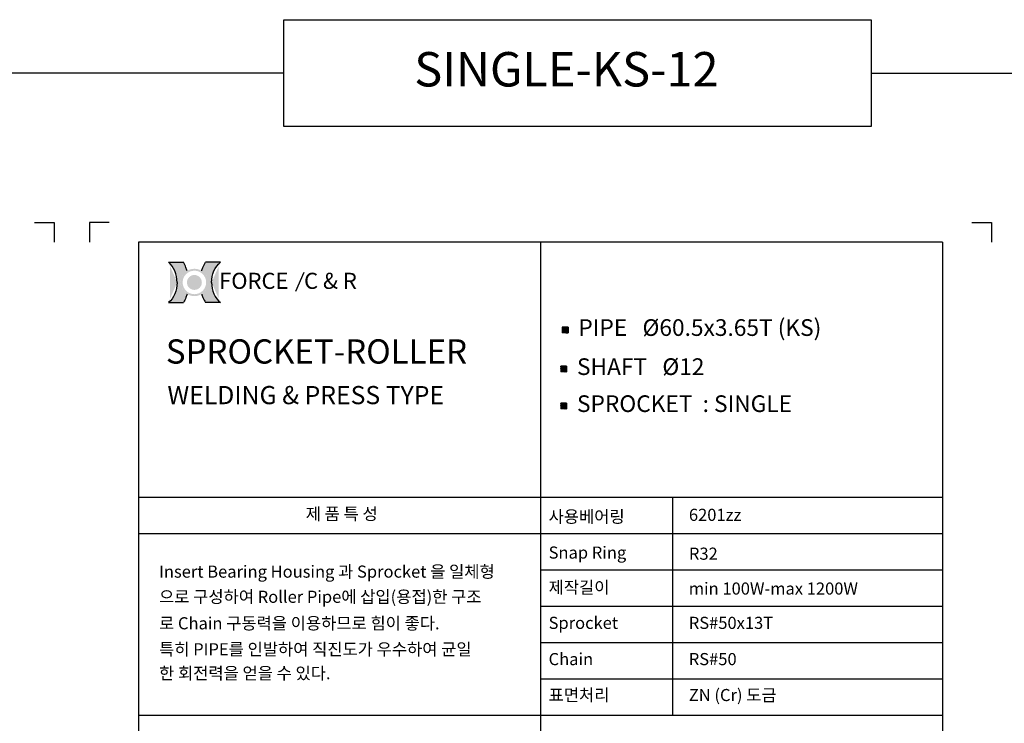
# Model space of a CAD drawing. Extents: x -177 to 9767, y -1233 to 730.
# Drawn here: x 4754 to 5405, y 264 to 730 of the extents above; entities that cross this region are included whole.
import ezdxf

# ---------------------------------------------------------------- set-up
doc = ezdxf.new("R2010")
doc.units = 0
doc.header["$LTSCALE"] = 10
doc.header["$MEASUREMENT"] = 0
doc.layers.get('0').update_dxf_attribs({"linetype": 'CONTINUOUS'})
doc.layers.add('4', color=4, linetype='CONTINUOUS')
doc.layers.add('LIN', color=7, linetype='CONTINUOUS')
doc.styles.add('ROMANS', font='Gulim.ttf', dxfattribs={"width": 0.8})
doc.styles.get("Standard").update_dxf_attribs({"font": 'H2GTRM.TTF'})

# ---------------------------------------------------------------- blocks, each defined once
blk = doc.blocks.new('logo')
h = blk.add_hatch(color=1)
edge = h.paths.add_edge_path()
edge.add_spline(control_points=[(16933.115249399, 6291.793715980964), (16930.87281010757, 6287.991979498989), (16928.93501053371, 6284.007891458527), (16926.3267937688, 6277.421012036294), (16925.45891446547, 6274.899744387921), (16924.7036310756, 6272.34301838381)], knot_values=[8.206149718519555, 8.206149718519555, 8.206149718519555, 8.206149718519555, 8.381481146723003, 8.381481146723003, 8.487008955549669, 8.487008955549669, 8.487008955549669, 8.487008955549669], degree=3, periodic=0)
edge.add_arc((16908.08823787153, 6245.961805442144), 31.17755101991398, 0, 57.7964905485523, ccw=False)
edge.add_arc((16908.08823787153, 6245.961805442144), 31.17755101991398, -57.79649054855241, 0, ccw=False)
edge.add_spline(control_points=[(16924.7036310756, 6219.580592500479), (16925.45891446547, 6217.023866496368), (16926.3267937688, 6214.502598847995), (16928.93501053371, 6207.91571942576), (16930.87281010757, 6203.931631385299), (16933.115249399, 6200.129894903323)], knot_values=[8.206149718519555, 8.206149718519555, 8.206149718519555, 8.206149718519555, 8.311677527346221, 8.311677527346221, 8.487008955549669, 8.487008955549669, 8.487008955549669, 8.487008955549669], degree=3, periodic=0)
edge.add_line((16933.115249399, 6200.129894903324), (16967.31506256995, 6200.129894903324))
edge.add_ellipse((16991.38937741657, 6245.961805442144), major_axis=(0, 54.74897974626688), ratio=0.8038687196449048, start_angle=450, end_angle=506.8380873425258, ccw=False)
edge.add_ellipse((16991.38937741657, 6245.961805442144), major_axis=(0, -54.74897974626688), ratio=0.803868719644905, start_angle=-146.8380873425258, end_angle=-90, ccw=False)
edge.add_line((16967.31506256994, 6291.793715980964), (16933.115249399, 6291.793715980963))
edge = h.paths.add_edge_path()
edge.add_spline(control_points=[(16891.47284466746, 6272.34301838381), (16890.7175612776, 6274.899744387921), (16889.84968197428, 6277.421012036294), (16887.24146520935, 6284.007891458527), (16885.30366563549, 6287.991979498989), (16883.06122634407, 6291.793715980964)], knot_values=[8.206149718519555, 8.206149718519555, 8.206149718519555, 8.206149718519555, 8.311677527346221, 8.311677527346221, 8.487008955549669, 8.487008955549669, 8.487008955549669, 8.487008955549669], degree=3, periodic=0)
edge.add_line((16883.06122634407, 6291.793715980964), (16848.86141317313, 6291.793715980963))
edge.add_ellipse((16824.7870983265, 6245.961805442144), major_axis=(0, -54.74897974626689), ratio=0.8038687196449048, start_angle=450, end_angle=506.8380873425258, ccw=False)
edge.add_ellipse((16824.7870983265, 6245.961805442144), major_axis=(0, 54.74897974626688), ratio=0.803868719644905, start_angle=-146.8380873425258, end_angle=-90, ccw=False)
edge.add_line((16848.86141317312, 6200.129894903323), (16883.06122634407, 6200.129894903323))
edge.add_spline(control_points=[(16883.06122634407, 6200.129894903323), (16885.30366563549, 6203.931631385299), (16887.24146520935, 6207.91571942576), (16889.84968197428, 6214.502598847995), (16890.7175612776, 6217.023866496368), (16891.47284466746, 6219.580592500479)], knot_values=[8.206149718519555, 8.206149718519555, 8.206149718519555, 8.206149718519555, 8.381481146723003, 8.381481146723003, 8.487008955549669, 8.487008955549669, 8.487008955549669, 8.487008955549669], degree=3, periodic=0)
edge.add_arc((16908.08823787153, 6245.961805442145), 31.17755101991398, 180.0000000000017, 237.7964905485607, ccw=False)
edge.add_arc((16908.08823787153, 6245.961805442143), 31.17755101991398, 122.20350945143929, 179.9999999999983, ccw=False)
h = blk.add_hatch(color=40)
h.paths.add_polyline_path([(16876.91068685162, 6245.961805442144, 1), (16939.26578889144, 6245.961805442144, 1)])
h.paths.add_polyline_path([(16934.85578889145, 6245.961805442144, -1), (16881.32068685162, 6245.961805442144, -1)], flags=16)
h.paths.add_polyline_path([(16925.0605509944, 6245.961805442144, -1), (16891.11592474866, 6245.961805442144, -1)], flags=0)
blk.add_hatch(color=40).paths.add_polyline_path([(16891.11592474866, 6245.961805442144, 1), (16925.0605509944, 6245.961805442144, 1)])
at = {"color": 1}
for p, q in [((16848.86141317313, 6291.793715980964), (16883.06122634407, 6291.793715980964)), ((16967.31506256994, 6291.793715980964), (16933.115249399, 6291.793715980964)), ((16848.86141317313, 6200.129894903323), (16883.06122634407, 6200.129894903323)), ((16967.31506256994, 6200.129894903323), (16933.115249399, 6200.129894903323))]:
    blk.add_line(p, q, dxfattribs=at)
for centre, major_axis, ratio in [((16824.7870983265, 6245.961805442144), (0, -54.74897974626689), 0.8038687196449048), ((16991.38937741657, 6245.961805442144), (0, 54.74897974626688), 0.8038687196449049)]:
    blk.add_ellipse(centre, major_axis=major_axis, ratio=ratio, start_param=7.853981633974483, end_param=8.845993398637672, dxfattribs=at)
at = {"color": 1, "extrusion": (0, 0, -1)}
for centre, major_axis in [((16991.38937741657, 6245.961805442144), (0, -54.74897974626688)), ((16824.7870983265, 6245.961805442144), (0, 54.74897974626688))]:
    blk.add_ellipse(centre, major_axis=major_axis, ratio=0.8038687196449049, start_param=7.853981633974483, end_param=8.845993398637672, dxfattribs=at)
at = {"color": 1}
for points in [[(16891.47284466746, 6272.34301838381), (16890.7175612776, 6274.899744387921), (16889.84968197428, 6277.421012036294), (16887.24146520935, 6284.007891458527), (16885.30366563549, 6287.991979498989), (16883.06122634407, 6291.793715980964)], [(16924.7036310756, 6272.34301838381), (16925.45891446547, 6274.899744387921), (16926.3267937688, 6277.421012036294), (16928.93501053371, 6284.007891458527), (16930.87281010757, 6287.991979498989), (16933.115249399, 6291.793715980964)], [(16891.47284466746, 6219.580592500479), (16890.7175612776, 6217.023866496368), (16889.84968197428, 6214.502598847995), (16887.24146520935, 6207.91571942576), (16885.30366563549, 6203.931631385299), (16883.06122634407, 6200.129894903323)], [(16924.7036310756, 6219.580592500479), (16925.45891446547, 6217.023866496368), (16926.3267937688, 6214.502598847995), (16928.93501053371, 6207.91571942576), (16930.87281010757, 6203.931631385299), (16933.115249399, 6200.129894903323)]]:
    blk.add_open_spline(points, degree=3, knots=[8.206149718519555, 8.206149718519555, 8.206149718519555, 8.206149718519555, 8.311677527346221, 8.311677527346221, 8.487008955549669, 8.487008955549669, 8.487008955549669, 8.487008955549669], dxfattribs=at)
at = {"layer": '4', "color": 252, "style": 'ROMANS'}
blk.add_text('FORCE', height=36.68598936321614, dxfattribs=at).set_placement((16964.3457354707, 6231.273364085388))

msp = doc.modelspace()

# ---------------------------------------------------------------- hatches: boundary and pattern name
at = {"layer": 'LIN'}
h = msp.add_hatch(dxfattribs=at)
h.set_pattern_fill('ANSI31', color=256, scale=0.095256, style=0)
h.set_pattern_definition([(45, (5099.845672805497, 102.540286341939), (-0.008419520443588221, 0.008419520443588216), [])])
h.paths.add_polyline_path([(5114.895314538502, 524.3472781998009), (5116.800434538502, 524.3472781998009), (5116.800434538502, 526.2523981998008), (5114.895314538502, 526.2523981998008)])
h.paths.add_polyline_path([(5114.895314538502, 524.3472781998009), (5114.895314538502, 526.2523981998008), (5112.990194538503, 526.2523981998008), (5112.990194538503, 524.3472781998009)])
h.paths.add_polyline_path([(5112.990194538503, 522.4421581998007), (5114.895314538502, 522.4421581998007), (5114.895314538502, 524.3472781998009), (5112.990194538503, 524.3472781998007)])
h.paths.add_polyline_path([(5114.895314538502, 522.4421581998007), (5116.800434538502, 522.4421581998007), (5116.800434538502, 524.3472781998009), (5114.895314538502, 524.3472781998007)])
h = msp.add_hatch(dxfattribs=at)
h.set_pattern_fill('ANSI31', color=256, scale=0.095256, style=0)
h.set_pattern_definition([(45, (5098.921630916774, 76.69791693908476), (-0.008419520443588221, 0.008419520443588216), [])])
h.paths.add_polyline_path([(5113.97127264978, 498.5049087969468), (5115.87639264978, 498.5049087969468), (5115.87639264978, 500.4100287969467), (5113.97127264978, 500.4100287969467)])
h.paths.add_polyline_path([(5113.97127264978, 498.5049087969468), (5113.97127264978, 500.4100287969467), (5112.06615264978, 500.4100287969467), (5112.06615264978, 498.5049087969468)])
h.paths.add_polyline_path([(5112.06615264978, 496.5997887969465), (5113.97127264978, 496.5997887969465), (5113.97127264978, 498.5049087969468), (5112.06615264978, 498.5049087969466)])
h.paths.add_polyline_path([(5113.97127264978, 496.5997887969465), (5115.87639264978, 496.5997887969465), (5115.87639264978, 498.5049087969468), (5113.97127264978, 498.5049087969466)])
h = msp.add_hatch(dxfattribs=at)
h.set_pattern_fill('ANSI31', color=256, scale=0.095256, style=0)
h.set_pattern_definition([(45, (5098.921630916774, 52.23636769880622), (-0.008419520443588221, 0.008419520443588216), [])])
h.paths.add_polyline_path([(5113.97127264978, 474.0433595566682), (5115.87639264978, 474.0433595566682), (5115.87639264978, 475.9484795566681), (5113.97127264978, 475.9484795566681)])
h.paths.add_polyline_path([(5113.97127264978, 474.0433595566682), (5113.97127264978, 475.9484795566681), (5112.06615264978, 475.9484795566681), (5112.06615264978, 474.0433595566682)])
h.paths.add_polyline_path([(5112.06615264978, 472.138239556668), (5113.97127264978, 472.138239556668), (5113.97127264978, 474.0433595566682), (5112.06615264978, 474.043359556668)])
h.paths.add_polyline_path([(5113.97127264978, 472.138239556668), (5115.87639264978, 472.138239556668), (5115.87639264978, 474.0433595566682), (5113.97127264978, 474.043359556668)])

# ---------------------------------------------------------------- linework, layer by layer
at = {"layer": 'LIN', "color": 1}
for p, q in [((4928.935957660468, 694.2499999999999), (3888.590384411777, 694.2499999999998)), ((5317.27367408444, 694.25), (6368.590384411777, 694.25)), ((5364.390471518894, 582.3798849636178), (4832.790297304661, 582.3798849636181)), ((4832.790297304661, 582.3798849636181), (4832.790297304661, -152.860115036382)), ((5098.590384411778, 582.3798849636179), (5098.590384411777, -152.8601150363821)), ((5364.390471518894, 582.3798849636178), (5364.390471518894, -152.8601150363822)), ((5364.390471518895, 413.5398849636179), (4832.790297304661, 413.539884963618)), ((5185.890089017182, 413.539884963618), (5185.890089017182, 269.539884963618)), ((5364.390471518895, 389.5398849636179), (4832.790297304661, 389.539884963618)), ((5364.390471518895, 365.5398849636179), (5098.590384411778, 365.539884963618)), ((5364.390471518895, 341.5398849636179), (5098.590384411778, 341.539884963618)), ((5364.390471518895, 317.5398849636179), (5098.590384411778, 317.539884963618)), ((5364.390471518895, 293.5398849636179), (5098.590384411778, 293.5398849636179)), ((5364.390471518895, 269.5398849636179), (4832.790297304661, 269.539884963618))]:
    msp.add_line(p, q, dxfattribs=at)
at = {"layer": 'LIN', "color": 0}
for p, q in [((4763.871117318894, 595.4032450000001), (4776.858214518894, 595.4032450000001)), ((4813.309651504662, 595.4032450000001), (4800.322554304661, 595.4032450000001)), ((5383.871117318894, 595.4032450000001), (5396.858214518894, 595.4032450000001))]:
    msp.add_line(p, q, dxfattribs=at)
at = {"layer": 'LIN'}
for p, q in [((4776.858214518894, 595.4032450000001), (4776.858214518894, 582.4161477999997)), ((4800.322554304661, 595.4032450000001), (4800.322554304661, 582.4161477999997)), ((5396.858214518894, 595.4032450000001), (5396.858214518894, 582.4161477999997)), ((5116.800434538502, 526.2523981998013), (5112.990194538503, 526.2523981998013)), ((5112.990194538503, 526.2523981998013), (5112.990194538503, 522.4421581998013)), ((5116.800434538502, 522.4421581998013), (5112.990194538503, 522.4421581998013)), ((5116.800434538502, 526.2523981998013), (5116.800434538502, 522.4421581998013)), ((5115.87639264978, 500.410028796947), (5112.06615264978, 500.410028796947)), ((5112.06615264978, 500.410028796947), (5112.06615264978, 496.599788796947)), ((5115.87639264978, 496.599788796947), (5112.06615264978, 496.599788796947)), ((5115.87639264978, 500.410028796947), (5115.87639264978, 496.599788796947)), ((5115.87639264978, 475.9484795566685), (5112.06615264978, 475.9484795566685)), ((5112.06615264978, 475.9484795566685), (5112.06615264978, 472.1382395566685)), ((5115.87639264978, 475.9484795566685), (5115.87639264978, 472.1382395566685)), ((5115.87639264978, 472.1382395566685), (5112.06615264978, 472.1382395566685))]:
    msp.add_line(p, q, dxfattribs=at)
at = {"layer": 'LIN', "color": 252}
msp.add_line((4942.043966780352, 562.4220336953612), (4936.498084105451, 549.8157315322269), dxfattribs=at)
at = {"layer": 'LIN', "color": 1}
msp.add_lwpolyline([(4928.935957660468, 729.5), (5317.27367408444, 729.5), (5317.27367408444, 659), (4928.935957660468, 659)], close=True, dxfattribs=at)

# ---------------------------------------------------------------- block references
at = {"xscale": 0.2903999999998632, "yscale": 0.2903999999999769, "zscale": 0.2904}
msp.add_blockref('logo', (-40.42576320754233, -1258.032332333266), dxfattribs=at)

# ---------------------------------------------------------------- texts
at = {"layer": '4', "color": 252, "style": 'ROMANS'}
msp.add_text('C & R', height=10.65361131107736, dxfattribs=at).set_placement((4942.218516145194, 551.5294525970274))
at = {"layer": 'LIN'}
for s, p in [('제 품 특 성', (4943.328005973555, 398.8133768546829)), ('사용베어링', (5103.953239251885, 396.957465090534)), ('6201zz ', (5196.76067310559, 398.1474501869166)), ('Snap Ring', (5103.953239251885, 373.1916666359892)), ('R32', (5196.76067310559, 372.4561170703667)), ('Insert Bearing Housing 과 Sprocket 을 일체형', (4846.301948031356, 360.6088736263463)), ('제작길이', (5103.953239251885, 350.1483073080443)), ('으로 구성하여 Roller Pipe에 삽입(용접)한 구조 ', (4846.301948031356, 343.9668011060363)), ('min 100W-max 1200W', (5196.664525634866, 349.4127577424217)), ('로 Chain 구동력을 이용하므로 힘이 좋다.', (4846.301948031356, 326.4470522579704)), ('Sprocket', (5103.953239251885, 326.718490010311)), ('RS#50x13T', (5196.664525634866, 326.718490010311)), ('특히 PIPE를 인발하여 직진도가 우수하여 균일', (4846.301948031356, 309.2870522579704)), ('Chain', (5103.953239251885, 302.7692573400653)), ('RS#50', (5196.664525634866, 302.7692573400653)), ('한 회전력을 얻을 수 있다.', (4846.301948031356, 293.4470522579704)), ('표면처리', (5103.953239251885, 279.0087207920823)), ('ZN (Cr) 도금', (5196.664525634866, 279.0087207920823))]:
    msp.add_text(s, height=8.014337682120003, dxfattribs=at).set_placement(p)
at = {"layer": 'LIN', "attachment_point": 1}
for s, insert, char_height, width in [('{\\fHYgtrE|b0|i0|c129|p18;SINGLE-KS-12}', (5015.095907156808, 708.1097177300053), 22.76800477875, 442.74195), ('PIPE   {\\Fromanc|c0;%%C}60.5x3.65T (KS)', (5123.650728528724, 531.4672903868116), 11.02171455, 188.7779018929571), ('{\\fHYgtrE|b0|i0|c129|p18;SPROCKET-ROLLER }', (4850.79376130665, 518.1731083427333), 16.02867536424, 311.6903328), ('SHAFT   {\\Fromanc|c0;%%C}12', (5122.726686640002, 505.6249209839573), 11.02171455, 162.4241808), ('WELDING & PRESS TYPE', (4851.849069127369, 487.3203858714641), 12.02150652318, 226.2572593746618), ('SPROCKET  : SINGLE', (5122.726686640002, 481.1633717436788), 11.02171455, 162.4241808)]:
    msp.add_mtext(s, dxfattribs=dict(at, insert=insert, char_height=char_height, width=width))

doc.saveas('drawing.dxf')
